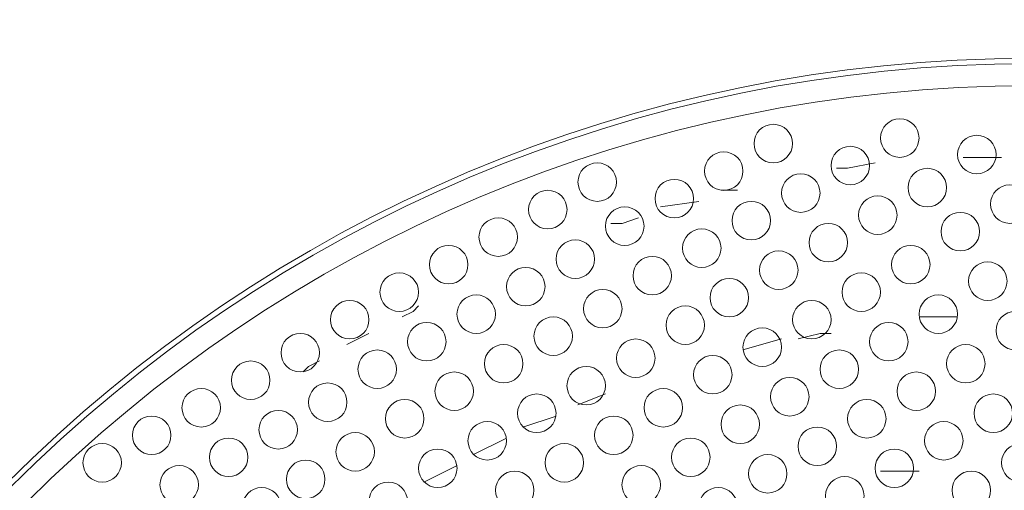
# Model space of a CAD drawing. Units: inches. Extents: x 0.7 to 7.8, y 0.4 to 10.6.
# Drawn here: x 5.7 to 5.9, y 8.1 to 8.2 of the extents above; entities that cross this region are included whole.
import ezdxf

# ---------------------------------------------------------------- set-up
doc = ezdxf.new("R2010")
doc.units = ezdxf.units.IN
doc.header["$MEASUREMENT"] = 0
doc.layers.add('Layer 1', color=7, linetype='Continuous')

# ---------------------------------------------------------------- blocks, each defined once
blk = doc.blocks.new('block 4')
at = {"layer": 'Layer 1', "lineweight": 0}
for points in [[(5.85895, 8.19527), (5.85242, 8.19397), (5.84982, 8.19397)], [(5.88891, 8.19657), (5.87979, 8.19657)], [(5.82638, 8.18876), (5.82507, 8.18876), (5.82247, 8.18876)], [(5.81725, 8.18615), (5.80813, 8.18484)], [(5.80293, 8.18225), (5.79902, 8.18094), (5.7964, 8.18094)], [(5.75082, 8.1614), (5.74952, 8.1601), (5.74691, 8.1588)], [(5.86937, 8.1588), (5.87196, 8.1588), (5.87849, 8.1588)], [(5.73909, 8.15488), (5.73388, 8.15228)], [(5.82767, 8.15098), (5.8368, 8.15358)], [(5.8407, 8.15358), (5.84591, 8.15488), (5.84853, 8.15488)], [(5.72737, 8.14837), (5.72476, 8.14707), (5.72346, 8.14577)], [(5.78859, 8.13795), (5.79511, 8.14056)], [(5.77556, 8.13274), (5.78339, 8.13534)], [(5.76384, 8.12623), (5.77166, 8.13012)], [(5.75211, 8.11971), (5.75994, 8.12361)], [(5.86024, 8.12231), (5.86285, 8.12231), (5.86937, 8.12231)]]:
    blk.add_lwpolyline(points, dxfattribs=at)
for points, knots in [([(5.89608, 8.99518), (5.27766, 8.99518), (4.77633, 8.49443), (4.77633, 7.87673), (4.77633, 7.25904), (5.27766, 6.75831), (5.89608, 6.75831), (6.51448, 6.75831), (7.01581, 7.25904), (7.01581, 7.87673), (7.01581, 8.49443), (6.51448, 8.99518), (5.89608, 8.99518)], [0, 0, 0, 0, 1, 1, 1, 2, 2, 2, 3, 3, 3, 4, 4, 4, 4]), ([(5.89608, 8.99126), (5.28054, 8.99126), (4.78155, 8.49228), (4.78155, 7.87674), (4.78155, 7.26121), (5.28054, 6.76222), (5.89608, 6.76222), (6.5116, 6.76222), (7.01059, 7.26121), (7.01059, 7.87674), (7.01059, 8.49228), (6.5116, 8.99126), (5.89608, 8.99126)], [0, 0, 0, 0, 1, 1, 1, 2, 2, 2, 3, 3, 3, 4, 4, 4, 4]), ([(5.89608, 8.98215), (5.28486, 8.98215), (4.78937, 8.48724), (4.78937, 7.87674), (4.78937, 7.26624), (5.28486, 6.77134), (5.89608, 6.77134), (6.50729, 6.77134), (7.00277, 7.26624), (7.00277, 7.87674), (7.00277, 8.48724), (6.50729, 8.98215), (5.89608, 8.98215)], [0, 0, 0, 0, 1, 1, 1, 2, 2, 2, 3, 3, 3, 4, 4, 4, 4]), ([(6.05795, 8.44223), (5.90463, 8.48612), (5.74007, 8.46587), (5.60197, 8.38613), (5.46385, 8.30639), (5.36405, 8.174), (5.3254, 8.01928)], [0, 0, 0, 0, 1, 1, 1, 2, 2, 2, 2]), ([(5.89608, 8.42847), (5.59137, 8.42847), (5.34435, 8.18145), (5.34435, 7.87674), (5.34435, 7.57203), (5.59137, 7.32502), (5.89608, 7.32502), (6.20077, 7.32502), (6.44779, 7.57203), (6.44779, 7.87674), (6.44779, 8.18145), (6.20077, 8.42847), (5.89608, 8.42847)], [0, 0, 0, 0, 1, 1, 1, 2, 2, 2, 3, 3, 3, 4, 4, 4, 4]), ([(5.89608, 8.41935), (5.59639, 8.41935), (5.35347, 8.17641), (5.35347, 7.87674), (5.35347, 7.57707), (5.59639, 7.33414), (5.89608, 7.33414), (6.19575, 7.33414), (6.43867, 7.57707), (6.43867, 7.87674), (6.43867, 8.17641), (6.19575, 8.41935), (5.89608, 8.41935)], [0, 0, 0, 0, 1, 1, 1, 2, 2, 2, 3, 3, 3, 4, 4, 4, 4]), ([(5.89608, 8.41674), (5.59784, 8.41674), (5.35608, 8.17497), (5.35608, 7.87674), (5.35608, 7.5785), (5.59784, 7.33675), (5.89608, 7.33675), (6.19431, 7.33675), (6.43607, 7.5785), (6.43607, 7.87674), (6.43607, 8.17497), (6.19431, 8.41674), (5.89608, 8.41674)], [0, 0, 0, 0, 1, 1, 1, 2, 2, 2, 3, 3, 3, 4, 4, 4, 4]), ([(5.89608, 8.40111), (5.60575, 8.40111), (5.37041, 8.16634), (5.37041, 7.87674), (5.37041, 7.58714), (5.60575, 7.35237), (5.89608, 7.35237), (6.18639, 7.35237), (6.42175, 7.58714), (6.42175, 7.87674), (6.42175, 8.16634), (6.18639, 8.40111), (5.89608, 8.40111)], [0, 0, 0, 0, 1, 1, 1, 2, 2, 2, 3, 3, 3, 4, 4, 4, 4]), ([(5.89608, 8.22002), (5.70648, 8.22002), (5.5528, 8.06634), (5.5528, 7.87674), (5.5528, 7.68715), (5.70648, 7.53346), (5.89608, 7.53346), (6.08566, 7.53346), (6.23936, 7.68715), (6.23936, 7.87674), (6.23936, 8.06634), (6.08566, 8.22002), (5.89608, 8.22002)], [0, 0, 0, 0, 1, 1, 1, 2, 2, 2, 3, 3, 3, 4, 4, 4, 4]), ([(5.89608, 8.21872), (5.70721, 8.21872), (5.5541, 8.06561), (5.5541, 7.87674), (5.5541, 7.68788), (5.70721, 7.53476), (5.89608, 7.53476), (6.08494, 7.53476), (6.23805, 7.68788), (6.23805, 7.87674), (6.23805, 8.06561), (6.08494, 8.21872), (5.89608, 8.21872)], [0, 0, 0, 0, 1, 1, 1, 2, 2, 2, 3, 3, 3, 4, 4, 4, 4]), ([(5.89608, 8.21351), (5.71008, 8.21351), (5.5593, 8.06273), (5.5593, 7.87673), (5.5593, 7.69075), (5.71008, 7.53998), (5.89608, 7.53998), (6.08207, 7.53998), (6.23284, 7.69075), (6.23284, 7.87673), (6.23284, 8.06273), (6.08207, 8.21351), (5.89608, 8.21351)], [0, 0, 0, 0, 1, 1, 1, 2, 2, 2, 3, 3, 3, 4, 4, 4, 4]), ([(5.83484, 8.20439), (5.83233, 8.20439), (5.83028, 8.20235), (5.83028, 8.19983), (5.83028, 8.19732), (5.83233, 8.19526), (5.83484, 8.19526), (5.83736, 8.19526), (5.8394, 8.19732), (5.8394, 8.19983), (5.8394, 8.20235), (5.83736, 8.20439), (5.83484, 8.20439)], [0, 0, 0, 0, 1, 1, 1, 2, 2, 2, 3, 3, 3, 4, 4, 4, 4]), ([(5.86481, 8.2057), (5.86229, 8.2057), (5.86024, 8.20366), (5.86024, 8.20113), (5.86024, 8.19862), (5.86229, 8.19657), (5.86481, 8.19657), (5.86732, 8.19657), (5.86937, 8.19862), (5.86937, 8.20113), (5.86937, 8.20366), (5.86732, 8.2057), (5.86481, 8.2057)], [0, 0, 0, 0, 1, 1, 1, 2, 2, 2, 3, 3, 3, 4, 4, 4, 4]), ([(5.88305, 8.20179), (5.88053, 8.20179), (5.87849, 8.19974), (5.87849, 8.19723), (5.87849, 8.19471), (5.88053, 8.19267), (5.88305, 8.19267), (5.88555, 8.19267), (5.88761, 8.19471), (5.88761, 8.19723), (5.88761, 8.19974), (5.88555, 8.20179), (5.88305, 8.20179)], [0, 0, 0, 0, 1, 1, 1, 2, 2, 2, 3, 3, 3, 4, 4, 4, 4]), ([(5.82311, 8.19787), (5.8206, 8.19787), (5.81855, 8.19584), (5.81855, 8.19331), (5.81855, 8.19081), (5.8206, 8.18875), (5.82311, 8.18875), (5.82563, 8.18875), (5.82767, 8.19081), (5.82767, 8.19331), (5.82767, 8.19584), (5.82563, 8.19787), (5.82311, 8.19787)], [0, 0, 0, 0, 1, 1, 1, 2, 2, 2, 3, 3, 3, 4, 4, 4, 4]), ([(5.85308, 8.19918), (5.85057, 8.19918), (5.84852, 8.19715), (5.84852, 8.19462), (5.84852, 8.19211), (5.85057, 8.19006), (5.85308, 8.19006), (5.85559, 8.19006), (5.85764, 8.19211), (5.85764, 8.19462), (5.85764, 8.19715), (5.85559, 8.19918), (5.85308, 8.19918)], [0, 0, 0, 0, 1, 1, 1, 2, 2, 2, 3, 3, 3, 4, 4, 4, 4]), ([(5.79315, 8.19527), (5.79064, 8.19527), (5.78859, 8.19324), (5.78859, 8.19071), (5.78859, 8.1882), (5.79064, 8.18615), (5.79315, 8.18615), (5.79567, 8.18615), (5.79771, 8.1882), (5.79771, 8.19071), (5.79771, 8.19324), (5.79567, 8.19527), (5.79315, 8.19527)], [0, 0, 0, 0, 1, 1, 1, 2, 2, 2, 3, 3, 3, 4, 4, 4, 4]), ([(5.84136, 8.19267), (5.83884, 8.19267), (5.8368, 8.19063), (5.8368, 8.18811), (5.8368, 8.18559), (5.83884, 8.18355), (5.84136, 8.18355), (5.84387, 8.18355), (5.84592, 8.18559), (5.84592, 8.18811), (5.84592, 8.19063), (5.84387, 8.19267), (5.84136, 8.19267)], [0, 0, 0, 0, 1, 1, 1, 2, 2, 2, 3, 3, 3, 4, 4, 4, 4]), ([(5.87132, 8.19397), (5.8688, 8.19397), (5.86676, 8.19193), (5.86676, 8.18941), (5.86676, 8.18689), (5.8688, 8.18484), (5.87132, 8.18484), (5.87383, 8.18484), (5.87588, 8.18689), (5.87588, 8.18941), (5.87588, 8.19193), (5.87383, 8.19397), (5.87132, 8.19397)], [0, 0, 0, 0, 1, 1, 1, 2, 2, 2, 3, 3, 3, 4, 4, 4, 4]), ([(5.81139, 8.19136), (5.80888, 8.19136), (5.80683, 8.18932), (5.80683, 8.1868), (5.80683, 8.18429), (5.80888, 8.18224), (5.81139, 8.18224), (5.81391, 8.18224), (5.81596, 8.18429), (5.81596, 8.1868), (5.81596, 8.18932), (5.81391, 8.19136), (5.81139, 8.19136)], [0, 0, 0, 0, 1, 1, 1, 2, 2, 2, 3, 3, 3, 4, 4, 4, 4]), ([(5.78143, 8.18876), (5.77892, 8.18876), (5.77687, 8.18673), (5.77687, 8.1842), (5.77687, 8.18168), (5.77892, 8.17964), (5.78143, 8.17964), (5.78394, 8.17964), (5.78599, 8.18168), (5.78599, 8.1842), (5.78599, 8.18673), (5.78394, 8.18876), (5.78143, 8.18876)], [0, 0, 0, 0, 1, 1, 1, 2, 2, 2, 3, 3, 3, 4, 4, 4, 4]), ([(5.89086, 8.19006), (5.88835, 8.19006), (5.8863, 8.18802), (5.8863, 8.1855), (5.8863, 8.18298), (5.88835, 8.18094), (5.89086, 8.18094), (5.89338, 8.18094), (5.89542, 8.18298), (5.89542, 8.1855), (5.89542, 8.18802), (5.89338, 8.19006), (5.89086, 8.19006)], [0, 0, 0, 0, 1, 1, 1, 2, 2, 2, 3, 3, 3, 4, 4, 4, 4]), ([(5.82963, 8.18615), (5.82711, 8.18615), (5.82507, 8.18412), (5.82507, 8.18159), (5.82507, 8.17908), (5.82711, 8.17703), (5.82963, 8.17703), (5.83214, 8.17703), (5.83419, 8.17908), (5.83419, 8.18159), (5.83419, 8.18412), (5.83214, 8.18615), (5.82963, 8.18615)], [0, 0, 0, 0, 1, 1, 1, 2, 2, 2, 3, 3, 3, 4, 4, 4, 4]), ([(5.85959, 8.18745), (5.85708, 8.18745), (5.85503, 8.18542), (5.85503, 8.18289), (5.85503, 8.18038), (5.85708, 8.17833), (5.85959, 8.17833), (5.86211, 8.17833), (5.86415, 8.18038), (5.86415, 8.18289), (5.86415, 8.18542), (5.86211, 8.18745), (5.85959, 8.18745)], [0, 0, 0, 0, 1, 1, 1, 2, 2, 2, 3, 3, 3, 4, 4, 4, 4]), ([(5.79967, 8.18484), (5.79715, 8.18484), (5.7951, 8.18281), (5.7951, 8.18028), (5.7951, 8.17778), (5.79715, 8.17572), (5.79967, 8.17572), (5.80218, 8.17572), (5.80423, 8.17778), (5.80423, 8.18028), (5.80423, 8.18281), (5.80218, 8.18484), (5.79967, 8.18484)], [0, 0, 0, 0, 1, 1, 1, 2, 2, 2, 3, 3, 3, 4, 4, 4, 4]), ([(5.87913, 8.18355), (5.87663, 8.18355), (5.87457, 8.18151), (5.87457, 8.17898), (5.87457, 8.17647), (5.87663, 8.17442), (5.87913, 8.17442), (5.88165, 8.17442), (5.88369, 8.17647), (5.88369, 8.17898), (5.88369, 8.18151), (5.88165, 8.18355), (5.87913, 8.18355)], [0, 0, 0, 0, 1, 1, 1, 2, 2, 2, 3, 3, 3, 4, 4, 4, 4]), ([(5.7697, 8.18225), (5.76719, 8.18225), (5.76514, 8.18021), (5.76514, 8.17769), (5.76514, 8.17517), (5.76719, 8.17313), (5.7697, 8.17313), (5.77222, 8.17313), (5.77426, 8.17517), (5.77426, 8.17769), (5.77426, 8.18021), (5.77222, 8.18225), (5.7697, 8.18225)], [0, 0, 0, 0, 1, 1, 1, 2, 2, 2, 3, 3, 3, 4, 4, 4, 4]), ([(5.84787, 8.18094), (5.84536, 8.18094), (5.84331, 8.1789), (5.84331, 8.17638), (5.84331, 8.17386), (5.84536, 8.17182), (5.84787, 8.17182), (5.85039, 8.17182), (5.85243, 8.17386), (5.85243, 8.17638), (5.85243, 8.1789), (5.85039, 8.18094), (5.84787, 8.18094)], [0, 0, 0, 0, 1, 1, 1, 2, 2, 2, 3, 3, 3, 4, 4, 4, 4]), ([(5.81791, 8.17964), (5.81539, 8.17964), (5.81335, 8.1776), (5.81335, 8.17508), (5.81335, 8.17256), (5.81539, 8.17052), (5.81791, 8.17052), (5.82042, 8.17052), (5.82247, 8.17256), (5.82247, 8.17508), (5.82247, 8.1776), (5.82042, 8.17964), (5.81791, 8.17964)], [0, 0, 0, 0, 1, 1, 1, 2, 2, 2, 3, 3, 3, 4, 4, 4, 4]), ([(5.78795, 8.17703), (5.78543, 8.17703), (5.78339, 8.175), (5.78339, 8.17247), (5.78339, 8.16996), (5.78543, 8.16791), (5.78795, 8.16791), (5.79045, 8.16791), (5.79251, 8.16996), (5.79251, 8.17247), (5.79251, 8.175), (5.79045, 8.17703), (5.78795, 8.17703)], [0, 0, 0, 0, 1, 1, 1, 2, 2, 2, 3, 3, 3, 4, 4, 4, 4]), ([(5.75797, 8.17573), (5.75547, 8.17573), (5.75341, 8.1737), (5.75341, 8.17117), (5.75341, 8.16866), (5.75547, 8.16661), (5.75797, 8.16661), (5.76049, 8.16661), (5.76253, 8.16866), (5.76253, 8.17117), (5.76253, 8.1737), (5.76049, 8.17573), (5.75797, 8.17573)], [0, 0, 0, 0, 1, 1, 1, 2, 2, 2, 3, 3, 3, 4, 4, 4, 4]), ([(5.83614, 8.17442), (5.83363, 8.17442), (5.83158, 8.17239), (5.83158, 8.16986), (5.83158, 8.16735), (5.83363, 8.1653), (5.83614, 8.1653), (5.83866, 8.1653), (5.8407, 8.16735), (5.8407, 8.16986), (5.8407, 8.17239), (5.83866, 8.17442), (5.83614, 8.17442)], [0, 0, 0, 0, 1, 1, 1, 2, 2, 2, 3, 3, 3, 4, 4, 4, 4]), ([(5.86741, 8.17573), (5.8649, 8.17573), (5.86285, 8.1737), (5.86285, 8.17117), (5.86285, 8.16866), (5.8649, 8.16661), (5.86741, 8.16661), (5.86993, 8.16661), (5.87197, 8.16866), (5.87197, 8.17117), (5.87197, 8.1737), (5.86993, 8.17573), (5.86741, 8.17573)], [0, 0, 0, 0, 1, 1, 1, 2, 2, 2, 3, 3, 3, 4, 4, 4, 4]), ([(5.80618, 8.17313), (5.80366, 8.17313), (5.80162, 8.17109), (5.80162, 8.16856), (5.80162, 8.16605), (5.80366, 8.164), (5.80618, 8.164), (5.80869, 8.164), (5.81074, 8.16605), (5.81074, 8.16856), (5.81074, 8.17109), (5.80869, 8.17313), (5.80618, 8.17313)], [0, 0, 0, 0, 1, 1, 1, 2, 2, 2, 3, 3, 3, 4, 4, 4, 4]), ([(5.88565, 8.17183), (5.88314, 8.17183), (5.88109, 8.16978), (5.88109, 8.16727), (5.88109, 8.16475), (5.88314, 8.16269), (5.88565, 8.16269), (5.88816, 8.16269), (5.89021, 8.16475), (5.89021, 8.16727), (5.89021, 8.16978), (5.88816, 8.17183), (5.88565, 8.17183)], [0, 0, 0, 0, 1, 1, 1, 2, 2, 2, 3, 3, 3, 4, 4, 4, 4]), ([(5.74625, 8.16922), (5.74374, 8.16922), (5.74169, 8.16717), (5.74169, 8.16466), (5.74169, 8.16214), (5.74374, 8.1601), (5.74625, 8.1601), (5.74877, 8.1601), (5.75082, 8.16214), (5.75082, 8.16466), (5.75082, 8.16717), (5.74877, 8.16922), (5.74625, 8.16922)], [0, 0, 0, 0, 1, 1, 1, 2, 2, 2, 3, 3, 3, 4, 4, 4, 4]), ([(5.77622, 8.17052), (5.7737, 8.17052), (5.77166, 8.16848), (5.77166, 8.16596), (5.77166, 8.16344), (5.7737, 8.1614), (5.77622, 8.1614), (5.77873, 8.1614), (5.78078, 8.16344), (5.78078, 8.16596), (5.78078, 8.16848), (5.77873, 8.17052), (5.77622, 8.17052)], [0, 0, 0, 0, 1, 1, 1, 2, 2, 2, 3, 3, 3, 4, 4, 4, 4]), ([(5.85568, 8.16922), (5.85317, 8.16922), (5.85112, 8.16717), (5.85112, 8.16466), (5.85112, 8.16214), (5.85317, 8.1601), (5.85568, 8.1601), (5.8582, 8.1601), (5.86024, 8.16214), (5.86024, 8.16466), (5.86024, 8.16717), (5.8582, 8.16922), (5.85568, 8.16922)], [0, 0, 0, 0, 1, 1, 1, 2, 2, 2, 3, 3, 3, 4, 4, 4, 4]), ([(5.82442, 8.16791), (5.82191, 8.16791), (5.81986, 8.16587), (5.81986, 8.16335), (5.81986, 8.16083), (5.82191, 8.15879), (5.82442, 8.15879), (5.82694, 8.15879), (5.82898, 8.16083), (5.82898, 8.16335), (5.82898, 8.16587), (5.82694, 8.16791), (5.82442, 8.16791)], [0, 0, 0, 0, 1, 1, 1, 2, 2, 2, 3, 3, 3, 4, 4, 4, 4]), ([(5.79446, 8.1653), (5.79194, 8.1653), (5.7899, 8.16327), (5.7899, 8.16074), (5.7899, 8.15824), (5.79194, 8.15619), (5.79446, 8.15619), (5.79697, 8.15619), (5.79902, 8.15824), (5.79902, 8.16074), (5.79902, 8.16327), (5.79697, 8.1653), (5.79446, 8.1653)], [0, 0, 0, 0, 1, 1, 1, 2, 2, 2, 3, 3, 3, 4, 4, 4, 4]), ([(5.73453, 8.1627), (5.73201, 8.1627), (5.72996, 8.16067), (5.72996, 8.15814), (5.72996, 8.15563), (5.73201, 8.15358), (5.73453, 8.15358), (5.73704, 8.15358), (5.73909, 8.15563), (5.73909, 8.15814), (5.73909, 8.16067), (5.73704, 8.1627), (5.73453, 8.1627)], [0, 0, 0, 0, 1, 1, 1, 2, 2, 2, 3, 3, 3, 4, 4, 4, 4]), ([(5.76449, 8.164), (5.76198, 8.164), (5.75993, 8.16197), (5.75993, 8.15944), (5.75993, 8.15693), (5.76198, 8.15488), (5.76449, 8.15488), (5.767, 8.15488), (5.76905, 8.15693), (5.76905, 8.15944), (5.76905, 8.16197), (5.767, 8.164), (5.76449, 8.164)], [0, 0, 0, 0, 1, 1, 1, 2, 2, 2, 3, 3, 3, 4, 4, 4, 4]), ([(5.84396, 8.1627), (5.84145, 8.1627), (5.8394, 8.16067), (5.8394, 8.15814), (5.8394, 8.15563), (5.84145, 8.15358), (5.84396, 8.15358), (5.84648, 8.15358), (5.84853, 8.15563), (5.84853, 8.15814), (5.84853, 8.16067), (5.84648, 8.1627), (5.84396, 8.1627)], [0, 0, 0, 0, 1, 1, 1, 2, 2, 2, 3, 3, 3, 4, 4, 4, 4]), ([(5.87393, 8.164), (5.87141, 8.164), (5.86937, 8.16197), (5.86937, 8.15944), (5.86937, 8.15693), (5.87141, 8.15488), (5.87393, 8.15488), (5.87644, 8.15488), (5.87849, 8.15693), (5.87849, 8.15944), (5.87849, 8.16197), (5.87644, 8.164), (5.87393, 8.164)], [0, 0, 0, 0, 1, 1, 1, 2, 2, 2, 3, 3, 3, 4, 4, 4, 4]), ([(5.81399, 8.1614), (5.81149, 8.1614), (5.80944, 8.15936), (5.80944, 8.15684), (5.80944, 8.15432), (5.81149, 8.15227), (5.81399, 8.15227), (5.81651, 8.15227), (5.81855, 8.15432), (5.81855, 8.15684), (5.81855, 8.15936), (5.81651, 8.1614), (5.81399, 8.1614)], [0, 0, 0, 0, 1, 1, 1, 2, 2, 2, 3, 3, 3, 4, 4, 4, 4]), ([(5.89216, 8.1601), (5.88964, 8.1601), (5.8876, 8.15806), (5.8876, 8.15554), (5.8876, 8.15302), (5.88964, 8.15098), (5.89216, 8.15098), (5.89468, 8.15098), (5.89672, 8.15302), (5.89672, 8.15554), (5.89672, 8.15806), (5.89468, 8.1601), (5.89216, 8.1601)], [0, 0, 0, 0, 1, 1, 1, 2, 2, 2, 3, 3, 3, 4, 4, 4, 4]), ([(5.75277, 8.15749), (5.75025, 8.15749), (5.74821, 8.15545), (5.74821, 8.15293), (5.74821, 8.15041), (5.75025, 8.14837), (5.75277, 8.14837), (5.75528, 8.14837), (5.75733, 8.15041), (5.75733, 8.15293), (5.75733, 8.15545), (5.75528, 8.15749), (5.75277, 8.15749)], [0, 0, 0, 0, 1, 1, 1, 2, 2, 2, 3, 3, 3, 4, 4, 4, 4]), ([(5.78273, 8.1588), (5.78022, 8.1588), (5.77817, 8.15675), (5.77817, 8.15424), (5.77817, 8.15172), (5.78022, 8.14968), (5.78273, 8.14968), (5.78525, 8.14968), (5.78729, 8.15172), (5.78729, 8.15424), (5.78729, 8.15675), (5.78525, 8.1588), (5.78273, 8.1588)], [0, 0, 0, 0, 1, 1, 1, 2, 2, 2, 3, 3, 3, 4, 4, 4, 4]), ([(5.8622, 8.15749), (5.85968, 8.15749), (5.85764, 8.15545), (5.85764, 8.15293), (5.85764, 8.15041), (5.85968, 8.14837), (5.8622, 8.14837), (5.86471, 8.14837), (5.86676, 8.15041), (5.86676, 8.15293), (5.86676, 8.15545), (5.86471, 8.15749), (5.8622, 8.15749)], [0, 0, 0, 0, 1, 1, 1, 2, 2, 2, 3, 3, 3, 4, 4, 4, 4]), ([(5.83224, 8.15619), (5.82972, 8.15619), (5.82767, 8.15416), (5.82767, 8.15163), (5.82767, 8.14911), (5.82972, 8.14707), (5.83224, 8.14707), (5.83475, 8.14707), (5.8368, 8.14911), (5.8368, 8.15163), (5.8368, 8.15416), (5.83475, 8.15619), (5.83224, 8.15619)], [0, 0, 0, 0, 1, 1, 1, 2, 2, 2, 3, 3, 3, 4, 4, 4, 4]), ([(5.72281, 8.15488), (5.72029, 8.15488), (5.71825, 8.15285), (5.71825, 8.15032), (5.71825, 8.14782), (5.72029, 8.14576), (5.72281, 8.14576), (5.72532, 8.14576), (5.72737, 8.14782), (5.72737, 8.15032), (5.72737, 8.15285), (5.72532, 8.15488), (5.72281, 8.15488)], [0, 0, 0, 0, 1, 1, 1, 2, 2, 2, 3, 3, 3, 4, 4, 4, 4]), ([(5.80227, 8.15358), (5.79976, 8.15358), (5.79771, 8.15155), (5.79771, 8.14902), (5.79771, 8.14651), (5.79976, 8.14446), (5.80227, 8.14446), (5.80479, 8.14446), (5.80683, 8.14651), (5.80683, 8.14902), (5.80683, 8.15155), (5.80479, 8.15358), (5.80227, 8.15358)], [0, 0, 0, 0, 1, 1, 1, 2, 2, 2, 3, 3, 3, 4, 4, 4, 4]), ([(5.74104, 8.15098), (5.73852, 8.15098), (5.73648, 8.14894), (5.73648, 8.14641), (5.73648, 8.1439), (5.73852, 8.14185), (5.74104, 8.14185), (5.74355, 8.14185), (5.7456, 8.1439), (5.7456, 8.14641), (5.7456, 8.14894), (5.74355, 8.15098), (5.74104, 8.15098)], [0, 0, 0, 0, 1, 1, 1, 2, 2, 2, 3, 3, 3, 4, 4, 4, 4]), ([(5.771, 8.15227), (5.7685, 8.15227), (5.76644, 8.15024), (5.76644, 8.14772), (5.76644, 8.14521), (5.7685, 8.14316), (5.771, 8.14316), (5.77352, 8.14316), (5.77556, 8.14521), (5.77556, 8.14772), (5.77556, 8.15024), (5.77352, 8.15227), (5.771, 8.15227)], [0, 0, 0, 0, 1, 1, 1, 2, 2, 2, 3, 3, 3, 4, 4, 4, 4]), ([(5.85048, 8.15098), (5.84796, 8.15098), (5.84592, 8.14894), (5.84592, 8.14641), (5.84592, 8.1439), (5.84796, 8.14185), (5.85048, 8.14185), (5.85298, 8.14185), (5.85504, 8.1439), (5.85504, 8.14641), (5.85504, 8.14894), (5.85298, 8.15098), (5.85048, 8.15098)], [0, 0, 0, 0, 1, 1, 1, 2, 2, 2, 3, 3, 3, 4, 4, 4, 4]), ([(5.88044, 8.15227), (5.87793, 8.15227), (5.87588, 8.15024), (5.87588, 8.14772), (5.87588, 8.14521), (5.87793, 8.14316), (5.88044, 8.14316), (5.88296, 8.14316), (5.885, 8.14521), (5.885, 8.14772), (5.885, 8.15024), (5.88296, 8.15227), (5.88044, 8.15227)], [0, 0, 0, 0, 1, 1, 1, 2, 2, 2, 3, 3, 3, 4, 4, 4, 4]), ([(5.71108, 8.14837), (5.70856, 8.14837), (5.70652, 8.14633), (5.70652, 8.14381), (5.70652, 8.14129), (5.70856, 8.13925), (5.71108, 8.13925), (5.71359, 8.13925), (5.71564, 8.14129), (5.71564, 8.14381), (5.71564, 8.14633), (5.71359, 8.14837), (5.71108, 8.14837)], [0, 0, 0, 0, 1, 1, 1, 2, 2, 2, 3, 3, 3, 4, 4, 4, 4]), ([(5.82052, 8.14968), (5.818, 8.14968), (5.81596, 8.14764), (5.81596, 8.14512), (5.81596, 8.1426), (5.818, 8.14056), (5.82052, 8.14056), (5.82302, 8.14056), (5.82508, 8.1426), (5.82508, 8.14512), (5.82508, 8.14764), (5.82302, 8.14968), (5.82052, 8.14968)], [0, 0, 0, 0, 1, 1, 1, 2, 2, 2, 3, 3, 3, 4, 4, 4, 4]), ([(5.75928, 8.14577), (5.75677, 8.14577), (5.75472, 8.14372), (5.75472, 8.14121), (5.75472, 8.13869), (5.75677, 8.13665), (5.75928, 8.13665), (5.7618, 8.13665), (5.76384, 8.13869), (5.76384, 8.14121), (5.76384, 8.14372), (5.7618, 8.14577), (5.75928, 8.14577)], [0, 0, 0, 0, 1, 1, 1, 2, 2, 2, 3, 3, 3, 4, 4, 4, 4]), ([(5.79054, 8.14707), (5.78804, 8.14707), (5.78598, 8.14503), (5.78598, 8.14251), (5.78598, 8.13999), (5.78804, 8.13795), (5.79054, 8.13795), (5.79306, 8.13795), (5.7951, 8.13999), (5.7951, 8.14251), (5.7951, 8.14503), (5.79306, 8.14707), (5.79054, 8.14707)], [0, 0, 0, 0, 1, 1, 1, 2, 2, 2, 3, 3, 3, 4, 4, 4, 4]), ([(5.86871, 8.14577), (5.8662, 8.14577), (5.86415, 8.14372), (5.86415, 8.14121), (5.86415, 8.13869), (5.8662, 8.13665), (5.86871, 8.13665), (5.87123, 8.13665), (5.87327, 8.13869), (5.87327, 8.14121), (5.87327, 8.14372), (5.87123, 8.14577), (5.86871, 8.14577)], [0, 0, 0, 0, 1, 1, 1, 2, 2, 2, 3, 3, 3, 4, 4, 4, 4]), ([(5.83875, 8.14446), (5.83623, 8.14446), (5.83419, 8.14243), (5.83419, 8.1399), (5.83419, 8.13739), (5.83623, 8.13534), (5.83875, 8.13534), (5.84126, 8.13534), (5.84331, 8.13739), (5.84331, 8.1399), (5.84331, 8.14243), (5.84126, 8.14446), (5.83875, 8.14446)], [0, 0, 0, 0, 1, 1, 1, 2, 2, 2, 3, 3, 3, 4, 4, 4, 4]), ([(5.69936, 8.14185), (5.69684, 8.14185), (5.6948, 8.13982), (5.6948, 8.13729), (5.6948, 8.13479), (5.69684, 8.13273), (5.69936, 8.13273), (5.70186, 8.13273), (5.70391, 8.13479), (5.70391, 8.13729), (5.70391, 8.13982), (5.70186, 8.14185), (5.69936, 8.14185)], [0, 0, 0, 0, 1, 1, 1, 2, 2, 2, 3, 3, 3, 4, 4, 4, 4]), ([(5.72932, 8.14316), (5.7268, 8.14316), (5.72476, 8.14113), (5.72476, 8.1386), (5.72476, 8.13609), (5.7268, 8.13404), (5.72932, 8.13404), (5.73184, 8.13404), (5.73388, 8.13609), (5.73388, 8.1386), (5.73388, 8.14113), (5.73184, 8.14316), (5.72932, 8.14316)], [0, 0, 0, 0, 1, 1, 1, 2, 2, 2, 3, 3, 3, 4, 4, 4, 4]), ([(5.80879, 8.14185), (5.80627, 8.14185), (5.80423, 8.13982), (5.80423, 8.13729), (5.80423, 8.13479), (5.80627, 8.13273), (5.80879, 8.13273), (5.8113, 8.13273), (5.81335, 8.13479), (5.81335, 8.13729), (5.81335, 8.13982), (5.8113, 8.14185), (5.80879, 8.14185)], [0, 0, 0, 0, 1, 1, 1, 2, 2, 2, 3, 3, 3, 4, 4, 4, 4]), ([(5.74755, 8.13926), (5.74504, 8.13926), (5.74299, 8.13721), (5.74299, 8.1347), (5.74299, 8.13218), (5.74504, 8.13013), (5.74755, 8.13013), (5.75007, 8.13013), (5.75211, 8.13218), (5.75211, 8.1347), (5.75211, 8.13721), (5.75007, 8.13926), (5.74755, 8.13926)], [0, 0, 0, 0, 1, 1, 1, 2, 2, 2, 3, 3, 3, 4, 4, 4, 4]), ([(5.77882, 8.14056), (5.77631, 8.14056), (5.77426, 8.13852), (5.77426, 8.13599), (5.77426, 8.13348), (5.77631, 8.13143), (5.77882, 8.13143), (5.78134, 8.13143), (5.78339, 8.13348), (5.78339, 8.13599), (5.78339, 8.13852), (5.78134, 8.14056), (5.77882, 8.14056)], [0, 0, 0, 0, 1, 1, 1, 2, 2, 2, 3, 3, 3, 4, 4, 4, 4]), ([(5.85699, 8.13926), (5.85448, 8.13926), (5.85243, 8.13721), (5.85243, 8.1347), (5.85243, 8.13218), (5.85448, 8.13013), (5.85699, 8.13013), (5.85951, 8.13013), (5.86155, 8.13218), (5.86155, 8.1347), (5.86155, 8.13721), (5.85951, 8.13926), (5.85699, 8.13926)], [0, 0, 0, 0, 1, 1, 1, 2, 2, 2, 3, 3, 3, 4, 4, 4, 4]), ([(5.88695, 8.14056), (5.88444, 8.14056), (5.88239, 8.13852), (5.88239, 8.13599), (5.88239, 8.13348), (5.88444, 8.13143), (5.88695, 8.13143), (5.88947, 8.13143), (5.89152, 8.13348), (5.89152, 8.13599), (5.89152, 8.13852), (5.88947, 8.14056), (5.88695, 8.14056)], [0, 0, 0, 0, 1, 1, 1, 2, 2, 2, 3, 3, 3, 4, 4, 4, 4]), ([(5.71759, 8.13665), (5.71508, 8.13665), (5.71303, 8.13461), (5.71303, 8.13209), (5.71303, 8.12957), (5.71508, 8.12753), (5.71759, 8.12753), (5.72011, 8.12753), (5.72215, 8.12957), (5.72215, 8.13209), (5.72215, 8.13461), (5.72011, 8.13665), (5.71759, 8.13665)], [0, 0, 0, 0, 1, 1, 1, 2, 2, 2, 3, 3, 3, 4, 4, 4, 4]), ([(5.82702, 8.13795), (5.82451, 8.13795), (5.82247, 8.13591), (5.82247, 8.13339), (5.82247, 8.13087), (5.82451, 8.12883), (5.82702, 8.12883), (5.82954, 8.12883), (5.83158, 8.13087), (5.83158, 8.13339), (5.83158, 8.13591), (5.82954, 8.13795), (5.82702, 8.13795)], [0, 0, 0, 0, 1, 1, 1, 2, 2, 2, 3, 3, 3, 4, 4, 4, 4]), ([(5.68763, 8.13534), (5.68511, 8.13534), (5.68307, 8.1333), (5.68307, 8.13078), (5.68307, 8.12826), (5.68511, 8.12622), (5.68763, 8.12622), (5.69014, 8.12622), (5.69219, 8.12826), (5.69219, 8.13078), (5.69219, 8.1333), (5.69014, 8.13534), (5.68763, 8.13534)], [0, 0, 0, 0, 1, 1, 1, 2, 2, 2, 3, 3, 3, 4, 4, 4, 4]), ([(5.79706, 8.13534), (5.79454, 8.13534), (5.7925, 8.1333), (5.7925, 8.13078), (5.7925, 8.12826), (5.79454, 8.12622), (5.79706, 8.12622), (5.79957, 8.12622), (5.80162, 8.12826), (5.80162, 8.13078), (5.80162, 8.1333), (5.79957, 8.13534), (5.79706, 8.13534)], [0, 0, 0, 0, 1, 1, 1, 2, 2, 2, 3, 3, 3, 4, 4, 4, 4]), ([(5.7671, 8.13404), (5.76458, 8.13404), (5.76253, 8.13201), (5.76253, 8.12948), (5.76253, 8.12697), (5.76458, 8.12492), (5.7671, 8.12492), (5.76961, 8.12492), (5.77166, 8.12697), (5.77166, 8.12948), (5.77166, 8.13201), (5.76961, 8.13404), (5.7671, 8.13404)], [0, 0, 0, 0, 1, 1, 1, 2, 2, 2, 3, 3, 3, 4, 4, 4, 4]), ([(5.84526, 8.13274), (5.84275, 8.13274), (5.8407, 8.13071), (5.8407, 8.12818), (5.8407, 8.12567), (5.84275, 8.12362), (5.84526, 8.12362), (5.84778, 8.12362), (5.84982, 8.12567), (5.84982, 8.12818), (5.84982, 8.13071), (5.84778, 8.13274), (5.84526, 8.13274)], [0, 0, 0, 0, 1, 1, 1, 2, 2, 2, 3, 3, 3, 4, 4, 4, 4]), ([(5.87523, 8.13404), (5.87271, 8.13404), (5.87066, 8.13201), (5.87066, 8.12948), (5.87066, 8.12697), (5.87271, 8.12492), (5.87523, 8.12492), (5.87774, 8.12492), (5.87979, 8.12697), (5.87979, 8.12948), (5.87979, 8.13201), (5.87774, 8.13404), (5.87523, 8.13404)], [0, 0, 0, 0, 1, 1, 1, 2, 2, 2, 3, 3, 3, 4, 4, 4, 4]), ([(5.70586, 8.13013), (5.70336, 8.13013), (5.7013, 8.1281), (5.7013, 8.12557), (5.7013, 8.12306), (5.70336, 8.12101), (5.70586, 8.12101), (5.70838, 8.12101), (5.71042, 8.12306), (5.71042, 8.12557), (5.71042, 8.1281), (5.70838, 8.13013), (5.70586, 8.13013)], [0, 0, 0, 0, 1, 1, 1, 2, 2, 2, 3, 3, 3, 4, 4, 4, 4]), ([(5.73583, 8.13143), (5.73332, 8.13143), (5.73127, 8.1294), (5.73127, 8.12687), (5.73127, 8.12436), (5.73332, 8.12231), (5.73583, 8.12231), (5.73834, 8.12231), (5.74039, 8.12436), (5.74039, 8.12687), (5.74039, 8.1294), (5.73834, 8.13143), (5.73583, 8.13143)], [0, 0, 0, 0, 1, 1, 1, 2, 2, 2, 3, 3, 3, 4, 4, 4, 4]), ([(5.8153, 8.13013), (5.81279, 8.13013), (5.81074, 8.1281), (5.81074, 8.12557), (5.81074, 8.12306), (5.81279, 8.12101), (5.8153, 8.12101), (5.81782, 8.12101), (5.81986, 8.12306), (5.81986, 8.12557), (5.81986, 8.1281), (5.81782, 8.13013), (5.8153, 8.13013)], [0, 0, 0, 0, 1, 1, 1, 2, 2, 2, 3, 3, 3, 4, 4, 4, 4]), ([(5.6759, 8.12883), (5.67339, 8.12883), (5.67134, 8.12679), (5.67134, 8.12427), (5.67134, 8.12176), (5.67339, 8.1197), (5.6759, 8.1197), (5.67841, 8.1197), (5.68046, 8.12176), (5.68046, 8.12427), (5.68046, 8.12679), (5.67841, 8.12883), (5.6759, 8.12883)], [0, 0, 0, 0, 1, 1, 1, 2, 2, 2, 3, 3, 3, 4, 4, 4, 4]), ([(5.75538, 8.12753), (5.75286, 8.12753), (5.75082, 8.12549), (5.75082, 8.12297), (5.75082, 8.12045), (5.75286, 8.11841), (5.75538, 8.11841), (5.75788, 8.11841), (5.75994, 8.12045), (5.75994, 8.12297), (5.75994, 8.12549), (5.75788, 8.12753), (5.75538, 8.12753)], [0, 0, 0, 0, 1, 1, 1, 2, 2, 2, 3, 3, 3, 4, 4, 4, 4]), ([(5.78534, 8.12883), (5.78282, 8.12883), (5.78078, 8.12679), (5.78078, 8.12427), (5.78078, 8.12176), (5.78282, 8.1197), (5.78534, 8.1197), (5.78785, 8.1197), (5.7899, 8.12176), (5.7899, 8.12427), (5.7899, 8.12679), (5.78785, 8.12883), (5.78534, 8.12883)], [0, 0, 0, 0, 1, 1, 1, 2, 2, 2, 3, 3, 3, 4, 4, 4, 4]), ([(5.86351, 8.12753), (5.86099, 8.12753), (5.85895, 8.12549), (5.85895, 8.12297), (5.85895, 8.12045), (5.86099, 8.11841), (5.86351, 8.11841), (5.86601, 8.11841), (5.86807, 8.12045), (5.86807, 8.12297), (5.86807, 8.12549), (5.86601, 8.12753), (5.86351, 8.12753)], [0, 0, 0, 0, 1, 1, 1, 2, 2, 2, 3, 3, 3, 4, 4, 4, 4]), ([(5.89347, 8.12883), (5.89095, 8.12883), (5.88891, 8.12679), (5.88891, 8.12427), (5.88891, 8.12176), (5.89095, 8.1197), (5.89347, 8.1197), (5.89598, 8.1197), (5.89803, 8.12176), (5.89803, 8.12427), (5.89803, 8.12679), (5.89598, 8.12883), (5.89347, 8.12883)], [0, 0, 0, 0, 1, 1, 1, 2, 2, 2, 3, 3, 3, 4, 4, 4, 4]), ([(5.7241, 8.12492), (5.72159, 8.12492), (5.71954, 8.12288), (5.71954, 8.12036), (5.71954, 8.11784), (5.72159, 8.1158), (5.7241, 8.1158), (5.72662, 8.1158), (5.72867, 8.11784), (5.72867, 8.12036), (5.72867, 8.12288), (5.72662, 8.12492), (5.7241, 8.12492)], [0, 0, 0, 0, 1, 1, 1, 2, 2, 2, 3, 3, 3, 4, 4, 4, 4]), ([(5.83353, 8.12623), (5.83103, 8.12623), (5.82897, 8.12418), (5.82897, 8.12167), (5.82897, 8.11915), (5.83103, 8.11711), (5.83353, 8.11711), (5.83605, 8.11711), (5.83809, 8.11915), (5.83809, 8.12167), (5.83809, 8.12418), (5.83605, 8.12623), (5.83353, 8.12623)], [0, 0, 0, 0, 1, 1, 1, 2, 2, 2, 3, 3, 3, 4, 4, 4, 4]), ([(5.69414, 8.12362), (5.69163, 8.12362), (5.68958, 8.12159), (5.68958, 8.11906), (5.68958, 8.11654), (5.69163, 8.1145), (5.69414, 8.1145), (5.69666, 8.1145), (5.6987, 8.11654), (5.6987, 8.11906), (5.6987, 8.12159), (5.69666, 8.12362), (5.69414, 8.12362)], [0, 0, 0, 0, 1, 1, 1, 2, 2, 2, 3, 3, 3, 4, 4, 4, 4]), ([(5.80357, 8.12362), (5.80106, 8.12362), (5.79901, 8.12159), (5.79901, 8.11906), (5.79901, 8.11654), (5.80106, 8.1145), (5.80357, 8.1145), (5.80609, 8.1145), (5.80813, 8.11654), (5.80813, 8.11906), (5.80813, 8.12159), (5.80609, 8.12362), (5.80357, 8.12362)], [0, 0, 0, 0, 1, 1, 1, 2, 2, 2, 3, 3, 3, 4, 4, 4, 4]), ([(5.77361, 8.12231), (5.77109, 8.12231), (5.76905, 8.12028), (5.76905, 8.11775), (5.76905, 8.11525), (5.77109, 8.11319), (5.77361, 8.11319), (5.77612, 8.11319), (5.77817, 8.11525), (5.77817, 8.11775), (5.77817, 8.12028), (5.77612, 8.12231), (5.77361, 8.12231)], [0, 0, 0, 0, 1, 1, 1, 2, 2, 2, 3, 3, 3, 4, 4, 4, 4]), ([(5.85178, 8.12101), (5.84926, 8.12101), (5.84722, 8.11898), (5.84722, 8.11645), (5.84722, 8.11394), (5.84926, 8.11189), (5.85178, 8.11189), (5.85429, 8.11189), (5.85634, 8.11394), (5.85634, 8.11645), (5.85634, 8.11898), (5.85429, 8.12101), (5.85178, 8.12101)], [0, 0, 0, 0, 1, 1, 1, 2, 2, 2, 3, 3, 3, 4, 4, 4, 4]), ([(5.88174, 8.12231), (5.87922, 8.12231), (5.87718, 8.12028), (5.87718, 8.11775), (5.87718, 8.11525), (5.87922, 8.11319), (5.88174, 8.11319), (5.88425, 8.11319), (5.8863, 8.11525), (5.8863, 8.11775), (5.8863, 8.12028), (5.88425, 8.12231), (5.88174, 8.12231)], [0, 0, 0, 0, 1, 1, 1, 2, 2, 2, 3, 3, 3, 4, 4, 4, 4]), ([(5.71368, 8.11841), (5.71117, 8.11841), (5.70912, 8.11637), (5.70912, 8.11384), (5.70912, 8.11133), (5.71117, 8.10928), (5.71368, 8.10928), (5.7162, 8.10928), (5.71825, 8.11133), (5.71825, 8.11384), (5.71825, 8.11637), (5.7162, 8.11841), (5.71368, 8.11841)], [0, 0, 0, 0, 1, 1, 1, 2, 2, 2, 3, 3, 3, 4, 4, 4, 4]), ([(5.74365, 8.11971), (5.74113, 8.11971), (5.73909, 8.11768), (5.73909, 8.11515), (5.73909, 8.11264), (5.74113, 8.11059), (5.74365, 8.11059), (5.74616, 8.11059), (5.74821, 8.11264), (5.74821, 8.11515), (5.74821, 8.11768), (5.74616, 8.11971), (5.74365, 8.11971)], [0, 0, 0, 0, 1, 1, 1, 2, 2, 2, 3, 3, 3, 4, 4, 4, 4]), ([(5.82181, 8.11841), (5.8193, 8.11841), (5.81725, 8.11637), (5.81725, 8.11384), (5.81725, 8.11133), (5.8193, 8.10928), (5.82181, 8.10928), (5.82433, 8.10928), (5.82638, 8.11133), (5.82638, 8.11384), (5.82638, 8.11637), (5.82433, 8.11841), (5.82181, 8.11841)], [0, 0, 0, 0, 1, 1, 1, 2, 2, 2, 3, 3, 3, 4, 4, 4, 4])]:
    blk.add_open_spline(points, degree=3, knots=knots, dxfattribs=at)

msp = doc.modelspace()

# ---------------------------------------------------------------- block references
at = {"layer": 'Layer 1'}
msp.add_blockref('block 4', (0, 0), dxfattribs=at)

doc.saveas('drawing.dxf')
